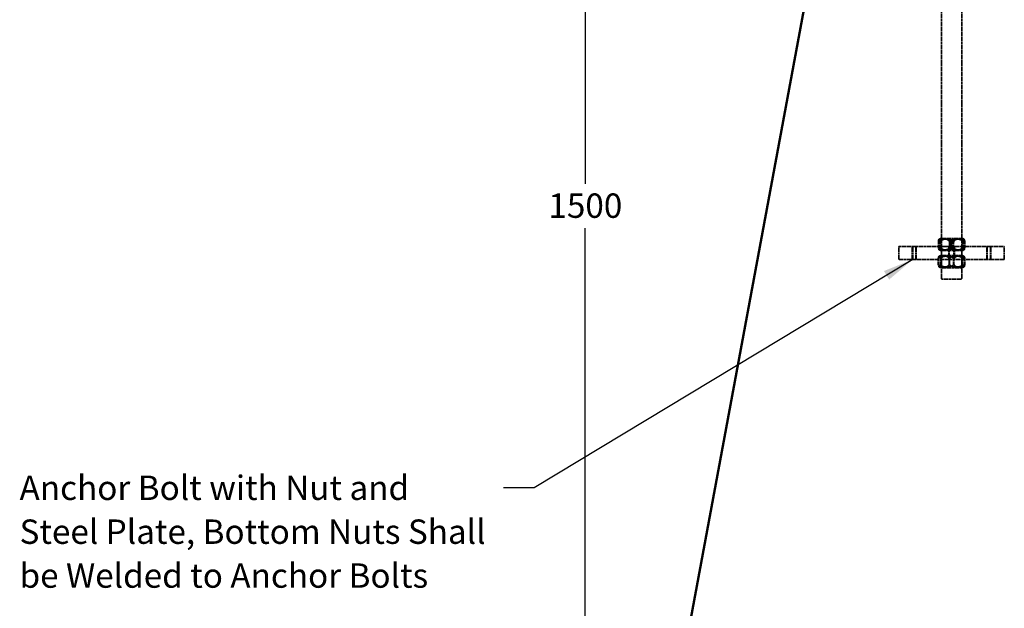
# Model space of a CAD drawing. Units: millimetres. Extents: x 229 to 6325, y 191 to 4000.
# Drawn here: x 1854 to 3066, y 1218 to 1942 of the extents above; entities that cross this region are included whole.
import ezdxf

# ---------------------------------------------------------------- set-up
doc = ezdxf.new("R2010")
doc.units = ezdxf.units.MM
doc.header["$LTSCALE"] = 15
doc.linetypes.add('DASHED', pattern=[0.2067, 0.1654, -0.0413])
for name, color, linetype, lineweight in [('Dimension (ANSI)', 7, 'Continuous', 25), ('Hidden (ANSI)', 7, 'DASHED', 35), ('Symbol (ANSI)', 7, 'Continuous', 25), ('Visible (ANSI)', 7, 'Continuous', 50)]:
    doc.layers.add(name, color=color, linetype=linetype, lineweight=lineweight)
doc.styles.add('LCG Note Text (ANSI)', font='calibri.ttf')
doc.dimstyles.new('LCG - mm (ANSI)', dxfattribs={"dimscale": 15, "dimtxt": 2, "dimasz": 2.5, "dimexe": 3.175, "dimexo": 1.6002, "dimgap": 0.8, "dimtad": 0, "dimtih": 1, "dimtoh": 1, "dimdec": 0, "dimrnd": 1e-08, "dimzin": 4, "dimdsep": 46, "dimtxsty": 'LCG Note Text (ANSI)', "dimcen": 0.09, "dimdle": 10, "dimclrd": 256, "dimclre": 256, "dimclrt": 256, "dimadec": 1, "dimazin": 1, "dimtfac": 1, "dimtofl": 0, "dimtmove": 0, "dimatfit": 3, "dimfxl": 1, "dimtolj": 1, "dimtzin": 4, "dimlwd": -1, "dimlwe": -1, "dimarcsym": 0})
doc.dimstyles.new('LCG - mm (ANSI)$7', dxfattribs={"dimscale": 15, "dimtxt": 2, "dimasz": 2.5, "dimexe": 3.175, "dimexo": 1.6002, "dimgap": 0.8, "dimtad": 0, "dimtih": 1, "dimtoh": 1, "dimdec": 0, "dimrnd": 1e-08, "dimzin": 4, "dimdsep": 46, "dimtxsty": 'LCG Note Text (ANSI)', "dimcen": 0.09, "dimdle": 10, "dimclrd": 256, "dimclre": 256, "dimclrt": 256, "dimadec": 1, "dimazin": 1, "dimtfac": 1, "dimtofl": 0, "dimtmove": 0, "dimatfit": 3, "dimfxl": 1, "dimtolj": 1, "dimtzin": 4, "dimlwd": -1, "dimlwe": -1, "dimarcsym": 0})

# ---------------------------------------------------------------- blocks, each defined once
blk = doc.blocks.new('*D15')
at = {"layer": 'Defpoints', "color": 0, "transparency": 16777216}
for p in [(2932.7, 2463.3), (2550, 963.3), (2635.2, 963.3)]:
    blk.add_point(p, dxfattribs=at)
at = {"layer": 'Dimension (ANSI)', "transparency": 16777216}
for p, q in [((2908.7, 2463.3), (2502.4, 2463.3)), ((2550, 2425.8), (2550, 1740.6)), ((2550, 1000.8), (2550, 1685.9)), ((2611.2, 963.3), (2502.4, 963.3))]:
    blk.add_line(p, q, dxfattribs=at)
for points in [[(2543.8, 2425.8), (2556.3, 2425.8), (2550, 2463.3)], [(2543.8, 1000.8), (2556.3, 1000.8), (2550, 963.3)]]:
    blk.add_solid(points, dxfattribs=at)
at = {"layer": 'Dimension (ANSI)', "transparency": 16777216, "insert": (2504.9, 1728.6), "char_height": 30, "attachment_point": 1, "style": 'LCG Note Text (ANSI)'}
blk.add_mtext('\\A1;1500', dxfattribs=at)

msp = doc.modelspace()

# ---------------------------------------------------------------- linework, layer by layer
at = {"layer": 'Hidden (ANSI)'}
for p, q in [((2988.34, 1624.28), (2988.34, 2482.04)), ((3013.34, 1624.28), (3013.34, 2482.04)), ((2988.34, 1673.28), (3013.34, 1673.28)), ((2988.34, 1673.28), (2988.34, 1658.28)), ((3013.34, 1673.28), (3013.34, 1658.28)), ((2935.95, 1663.28), (2935.98, 1663.28)), ((2935.95, 1647.28), (2935.95, 1663.28)), ((2935.98, 1663.28), (2957.41, 1663.28)), ((2935.98, 1647.28), (2935.98, 1663.28)), ((2952.54, 1647.28), (2952.54, 1663.28)), ((2952.99, 1647.28), (2952.99, 1663.28)), ((2956.92, 1647.28), (2956.92, 1663.28)), ((2957.41, 1663.28), (3004.28, 1663.28)), ((2957.41, 1647.28), (2957.41, 1663.28)), ((2984.56, 1668.28), (2984.56, 1663.28)), ((2985.49, 1668.28), (2985.49, 1663.28)), ((2985.87, 1668.28), (2985.87, 1663.28)), ((2987.13, 1668.28), (2987.13, 1663.28)), ((2988.34, 1663.28), (2988.34, 1647.28)), ((2997.39, 1647.28), (2997.39, 1663.28)), ((2998.06, 1647.28), (2998.06, 1663.28)), ((2998.27, 1663.28), (2998.27, 1668.28)), ((3000.45, 1663.28), (3000.45, 1668.28)), ((3001.22, 1668.28), (3001.22, 1663.28)), ((3003.41, 1668.28), (3003.41, 1663.28)), ((3003.62, 1647.28), (3003.62, 1663.28)), ((3004.28, 1663.28), (3049.13, 1663.28)), ((3004.28, 1647.28), (3004.28, 1663.28)), ((3013.34, 1663.28), (3013.34, 1647.28)), ((3014.54, 1668.28), (3014.54, 1663.28)), ((3015.8, 1668.28), (3015.8, 1663.28)), ((3016.18, 1668.28), (3016.18, 1663.28)), ((3017.11, 1668.28), (3017.11, 1663.28)), ((3044.26, 1647.28), (3044.26, 1663.28)), ((3044.75, 1647.28), (3044.75, 1663.28)), ((3048.68, 1647.28), (3048.68, 1663.28)), ((3049.13, 1663.28), (3065.69, 1663.28)), ((3049.13, 1647.28), (3049.13, 1663.28)), ((3065.69, 1663.28), (3065.72, 1663.28)), ((3065.69, 1647.28), (3065.69, 1663.28)), ((3065.72, 1647.28), (3065.72, 1663.28)), ((3013.34, 1658.28), (2988.34, 1658.28)), ((2988.34, 1652.28), (3013.34, 1652.28)), ((2988.34, 1652.28), (2988.34, 1637.28)), ((3013.34, 1652.28), (3013.34, 1637.28)), ((2935.98, 1647.28), (2935.95, 1647.28)), ((2957.41, 1647.28), (2935.98, 1647.28)), ((3004.28, 1647.28), (2957.41, 1647.28)), ((2984.47, 1647.28), (2984.47, 1642.28)), ((2984.56, 1647.28), (2984.56, 1642.28)), ((2987.13, 1647.28), (2987.13, 1642.28)), ((2987.28, 1647.28), (2987.28, 1642.28)), ((3013.34, 1637.28), (2988.34, 1637.28)), ((2998.02, 1642.28), (2998.02, 1647.28)), ((2998.27, 1642.28), (2998.27, 1647.28)), ((3003.41, 1647.28), (3003.41, 1642.28)), ((3003.65, 1647.28), (3003.65, 1642.28)), ((3049.13, 1647.28), (3004.28, 1647.28)), ((3014.39, 1647.28), (3014.39, 1642.28)), ((3014.54, 1647.28), (3014.54, 1642.28)), ((3017.11, 1647.28), (3017.11, 1642.28)), ((3017.2, 1647.28), (3017.2, 1642.28)), ((3065.69, 1647.28), (3049.13, 1647.28)), ((3065.72, 1647.28), (3065.69, 1647.28)), ((3012.34, 1623.28), (2989.34, 1623.28))]:
    msp.add_line(p, q, dxfattribs=at)
for centre, radius, start, end in [((2988.34, 1668.28), 5, 122.12807, 124.35442), ((2988.34, 1668.28), 5, 90, 122.12807), ((3013.34, 1668.28), 5, 57.87193, 90), ((3013.34, 1668.28), 5, 55.64558, 57.87193), ((2988.34, 1647.28), 5, 90, 124.81638), ((2988.34, 1663.28), 5, 235.64558, 237.87193), ((2988.34, 1663.28), 5, 237.87193, 270), ((3013.34, 1663.28), 5, 270, 302.12807), ((3013.34, 1647.28), 5, 55.18362, 90), ((3013.34, 1663.28), 5, 302.12807, 304.35442), ((2988.34, 1642.28), 5, 235.18362, 270), ((3013.34, 1642.28), 5, 270, 304.81638), ((2989.34, 1624.28), 1, 180, 270), ((3012.34, 1624.28), 1, 270, 0)]:
    msp.add_arc(centre, radius, start, end, dxfattribs=at)
for points in [[(2987.13, 1668.28), (2987.13, 1668.6), (2987.12, 1668.98), (2987.08, 1669.64), (2987.04, 1670.02), (2986.97, 1670.52), (2986.93, 1670.73), (2986.85, 1671.09), (2986.81, 1671.25), (2986.5, 1672.28), (2986.14, 1672.52), (2985.54, 1672.52), (2985.19, 1672.28), (2984.88, 1671.25), (2984.84, 1671.09), (2984.76, 1670.73), (2984.72, 1670.52), (2984.65, 1670.02), (2984.61, 1669.64), (2984.57, 1668.98), (2984.56, 1668.6), (2984.56, 1668.28)], [(2984.56, 1668.28), (2984.56, 1668.6), (2984.62, 1668.98), (2984.84, 1669.64), (2985.05, 1670.02), (2985.42, 1670.52), (2985.61, 1670.73), (2986.03, 1671.09), (2986.25, 1671.25), (2987.9, 1672.28), (2989.81, 1672.52), (2993.01, 1672.52), (2994.92, 1672.28), (2996.57, 1671.25), (2996.79, 1671.09), (2997.21, 1670.73), (2997.4, 1670.52), (2997.78, 1670.02), (2997.99, 1669.64), (2998.2, 1668.98), (2998.27, 1668.6), (2998.27, 1668.28)], [(2985.87, 1668.28), (2985.87, 1668.6), (2985.87, 1668.98), (2985.87, 1669.64), (2985.86, 1670.02), (2985.85, 1670.52), (2985.85, 1670.73), (2985.83, 1671.09), (2985.83, 1671.25), (2985.78, 1672.28), (2985.73, 1672.52), (2985.64, 1672.52), (2985.59, 1672.28), (2985.54, 1671.25), (2985.53, 1671.09), (2985.52, 1670.73), (2985.52, 1670.52), (2985.51, 1670.02), (2985.5, 1669.64), (2985.49, 1668.98), (2985.49, 1668.6), (2985.49, 1668.28)], [(2985.49, 1668.28), (2985.49, 1668.6), (2985.56, 1668.98), (2985.79, 1669.64), (2986.02, 1670.02), (2986.43, 1670.52), (2986.64, 1670.73), (2987.1, 1671.09), (2987.34, 1671.25), (2989.14, 1672.28), (2991.23, 1672.52), (2994.72, 1672.52), (2996.81, 1672.28), (2998.6, 1671.25), (2998.85, 1671.09), (2999.3, 1670.73), (2999.51, 1670.52), (2999.92, 1670.02), (3000.15, 1669.64), (3000.38, 1668.98), (3000.45, 1668.6), (3000.45, 1668.28)], [(3001.22, 1668.28), (3001.22, 1668.6), (3001.15, 1668.98), (3000.91, 1669.64), (3000.67, 1670.02), (3000.25, 1670.52), (3000.04, 1670.73), (2999.57, 1671.09), (2999.32, 1671.25), (2997.48, 1672.28), (2995.34, 1672.52), (2991.75, 1672.52), (2989.62, 1672.28), (2987.77, 1671.25), (2987.52, 1671.09), (2987.06, 1670.73), (2986.84, 1670.52), (2986.42, 1670.02), (2986.18, 1669.64), (2985.94, 1668.98), (2985.87, 1668.6), (2985.87, 1668.28)], [(3003.41, 1668.28), (3003.41, 1668.6), (3003.33, 1668.98), (3003.08, 1669.64), (3002.83, 1670.02), (3002.38, 1670.52), (3002.15, 1670.73), (3001.66, 1671.09), (3001.39, 1671.25), (2999.44, 1672.28), (2997.17, 1672.52), (2993.37, 1672.52), (2991.1, 1672.28), (2989.14, 1671.25), (2988.88, 1671.09), (2988.38, 1670.73), (2988.15, 1670.52), (2987.71, 1670.02), (2987.46, 1669.64), (2987.2, 1668.98), (2987.13, 1668.6), (2987.13, 1668.28)], [(2998.27, 1668.28), (2998.27, 1668.6), (2998.34, 1668.98), (2998.59, 1669.64), (2998.84, 1670.02), (2999.29, 1670.52), (2999.52, 1670.73), (3000.01, 1671.09), (3000.28, 1671.25), (3002.23, 1672.28), (3004.5, 1672.52), (3008.3, 1672.52), (3010.57, 1672.28), (3012.53, 1671.25), (3012.79, 1671.09), (3013.29, 1670.73), (3013.52, 1670.52), (3013.96, 1670.02), (3014.21, 1669.64), (3014.47, 1668.98), (3014.54, 1668.6), (3014.54, 1668.28)], [(3000.45, 1668.28), (3000.45, 1668.6), (3000.52, 1668.98), (3000.76, 1669.64), (3001, 1670.02), (3001.42, 1670.52), (3001.63, 1670.73), (3002.1, 1671.09), (3002.35, 1671.25), (3004.19, 1672.28), (3006.33, 1672.52), (3009.92, 1672.52), (3012.06, 1672.28), (3013.9, 1671.25), (3014.15, 1671.09), (3014.61, 1670.73), (3014.83, 1670.52), (3015.25, 1670.02), (3015.49, 1669.64), (3015.73, 1668.98), (3015.8, 1668.6), (3015.8, 1668.28)], [(3016.18, 1668.28), (3016.18, 1668.6), (3016.11, 1668.98), (3015.88, 1669.64), (3015.65, 1670.02), (3015.24, 1670.52), (3015.03, 1670.73), (3014.57, 1671.09), (3014.33, 1671.25), (3012.53, 1672.28), (3010.44, 1672.52), (3006.95, 1672.52), (3004.87, 1672.28), (3003.07, 1671.25), (3002.82, 1671.09), (3002.37, 1670.73), (3002.16, 1670.52), (3001.75, 1670.02), (3001.52, 1669.64), (3001.29, 1668.98), (3001.22, 1668.6), (3001.22, 1668.28)], [(3017.11, 1668.28), (3017.11, 1668.6), (3017.05, 1668.98), (3016.84, 1669.64), (3016.62, 1670.02), (3016.25, 1670.52), (3016.06, 1670.73), (3015.64, 1671.09), (3015.42, 1671.25), (3013.77, 1672.28), (3011.86, 1672.52), (3008.66, 1672.52), (3006.75, 1672.28), (3005.1, 1671.25), (3004.88, 1671.09), (3004.46, 1670.73), (3004.27, 1670.52), (3003.89, 1670.02), (3003.68, 1669.64), (3003.47, 1668.98), (3003.41, 1668.6), (3003.41, 1668.28)], [(3014.54, 1668.28), (3014.54, 1668.6), (3014.55, 1668.98), (3014.59, 1669.64), (3014.63, 1670.02), (3014.7, 1670.52), (3014.74, 1670.73), (3014.82, 1671.09), (3014.86, 1671.25), (3015.17, 1672.28), (3015.53, 1672.52), (3016.13, 1672.52), (3016.48, 1672.28), (3016.79, 1671.25), (3016.84, 1671.09), (3016.91, 1670.73), (3016.95, 1670.52), (3017.02, 1670.02), (3017.06, 1669.64), (3017.1, 1668.98), (3017.11, 1668.6), (3017.11, 1668.28)], [(3015.8, 1668.28), (3015.8, 1668.6), (3015.8, 1668.98), (3015.8, 1669.64), (3015.81, 1670.02), (3015.82, 1670.52), (3015.83, 1670.73), (3015.84, 1671.09), (3015.84, 1671.25), (3015.89, 1672.28), (3015.94, 1672.52), (3016.03, 1672.52), (3016.09, 1672.28), (3016.13, 1671.25), (3016.14, 1671.09), (3016.15, 1670.73), (3016.15, 1670.52), (3016.16, 1670.02), (3016.17, 1669.64), (3016.18, 1668.98), (3016.18, 1668.6), (3016.18, 1668.28)], [(2984.56, 1663.28), (2984.56, 1662.96), (2984.57, 1662.58), (2984.61, 1661.92), (2984.65, 1661.53), (2984.72, 1661.04), (2984.76, 1660.83), (2984.84, 1660.46), (2984.88, 1660.31), (2985.19, 1659.28), (2985.54, 1659.04), (2986.14, 1659.04), (2986.5, 1659.28), (2986.81, 1660.31), (2986.85, 1660.46), (2986.93, 1660.83), (2986.97, 1661.04), (2987.04, 1661.53), (2987.08, 1661.92), (2987.12, 1662.58), (2987.13, 1662.96), (2987.13, 1663.28)], [(2998.27, 1663.28), (2998.27, 1662.96), (2998.2, 1662.58), (2997.99, 1661.92), (2997.78, 1661.53), (2997.4, 1661.04), (2997.21, 1660.83), (2996.79, 1660.46), (2996.57, 1660.31), (2994.92, 1659.28), (2993.01, 1659.04), (2989.81, 1659.04), (2987.9, 1659.28), (2986.25, 1660.31), (2986.03, 1660.46), (2985.61, 1660.83), (2985.42, 1661.04), (2985.05, 1661.53), (2984.84, 1661.92), (2984.62, 1662.58), (2984.56, 1662.96), (2984.56, 1663.28)], [(2985.49, 1663.28), (2985.49, 1662.96), (2985.49, 1662.58), (2985.5, 1661.92), (2985.51, 1661.53), (2985.52, 1661.04), (2985.52, 1660.83), (2985.53, 1660.46), (2985.54, 1660.31), (2985.59, 1659.28), (2985.64, 1659.04), (2985.73, 1659.04), (2985.78, 1659.28), (2985.83, 1660.31), (2985.83, 1660.46), (2985.85, 1660.83), (2985.85, 1661.04), (2985.86, 1661.53), (2985.87, 1661.92), (2985.87, 1662.58), (2985.87, 1662.96), (2985.87, 1663.28)], [(3000.45, 1663.28), (3000.45, 1662.96), (3000.38, 1662.58), (3000.15, 1661.92), (2999.92, 1661.53), (2999.51, 1661.04), (2999.3, 1660.83), (2998.85, 1660.46), (2998.6, 1660.31), (2996.81, 1659.28), (2994.72, 1659.04), (2991.23, 1659.04), (2989.14, 1659.28), (2987.34, 1660.31), (2987.1, 1660.46), (2986.64, 1660.83), (2986.43, 1661.04), (2986.02, 1661.53), (2985.79, 1661.92), (2985.56, 1662.58), (2985.49, 1662.96), (2985.49, 1663.28)], [(2985.87, 1663.28), (2985.87, 1662.96), (2985.94, 1662.58), (2986.18, 1661.92), (2986.42, 1661.53), (2986.84, 1661.04), (2987.06, 1660.83), (2987.52, 1660.46), (2987.77, 1660.31), (2989.62, 1659.28), (2991.75, 1659.04), (2995.34, 1659.04), (2997.48, 1659.28), (2999.32, 1660.31), (2999.57, 1660.46), (3000.04, 1660.83), (3000.25, 1661.04), (3000.67, 1661.53), (3000.91, 1661.92), (3001.15, 1662.58), (3001.22, 1662.96), (3001.22, 1663.28)], [(2987.13, 1663.28), (2987.13, 1662.96), (2987.2, 1662.58), (2987.46, 1661.92), (2987.71, 1661.53), (2988.15, 1661.04), (2988.38, 1660.83), (2988.88, 1660.46), (2989.14, 1660.31), (2991.1, 1659.28), (2993.37, 1659.04), (2997.17, 1659.04), (2999.44, 1659.28), (3001.39, 1660.31), (3001.66, 1660.46), (3002.15, 1660.83), (3002.38, 1661.04), (3002.83, 1661.53), (3003.08, 1661.92), (3003.33, 1662.58), (3003.41, 1662.96), (3003.41, 1663.28)], [(3014.54, 1663.28), (3014.54, 1662.96), (3014.47, 1662.58), (3014.21, 1661.92), (3013.96, 1661.53), (3013.52, 1661.04), (3013.29, 1660.83), (3012.79, 1660.46), (3012.53, 1660.31), (3010.57, 1659.28), (3008.3, 1659.04), (3004.5, 1659.04), (3002.23, 1659.28), (3000.28, 1660.31), (3000.01, 1660.46), (2999.52, 1660.83), (2999.29, 1661.04), (2998.84, 1661.53), (2998.59, 1661.92), (2998.34, 1662.58), (2998.27, 1662.96), (2998.27, 1663.28)], [(3015.8, 1663.28), (3015.8, 1662.96), (3015.73, 1662.58), (3015.49, 1661.92), (3015.25, 1661.53), (3014.83, 1661.04), (3014.61, 1660.83), (3014.15, 1660.46), (3013.9, 1660.31), (3012.06, 1659.28), (3009.92, 1659.04), (3006.33, 1659.04), (3004.19, 1659.28), (3002.35, 1660.31), (3002.1, 1660.46), (3001.63, 1660.83), (3001.42, 1661.04), (3001, 1661.53), (3000.76, 1661.92), (3000.52, 1662.58), (3000.45, 1662.96), (3000.45, 1663.28)], [(3001.22, 1663.28), (3001.22, 1662.96), (3001.29, 1662.58), (3001.52, 1661.92), (3001.75, 1661.53), (3002.16, 1661.04), (3002.37, 1660.83), (3002.82, 1660.46), (3003.07, 1660.31), (3004.87, 1659.28), (3006.95, 1659.04), (3010.44, 1659.04), (3012.53, 1659.28), (3014.33, 1660.31), (3014.57, 1660.46), (3015.03, 1660.83), (3015.24, 1661.04), (3015.65, 1661.53), (3015.88, 1661.92), (3016.11, 1662.58), (3016.18, 1662.96), (3016.18, 1663.28)], [(3003.41, 1663.28), (3003.41, 1662.96), (3003.47, 1662.58), (3003.68, 1661.92), (3003.89, 1661.53), (3004.27, 1661.04), (3004.46, 1660.83), (3004.88, 1660.46), (3005.1, 1660.31), (3006.75, 1659.28), (3008.66, 1659.04), (3011.86, 1659.04), (3013.77, 1659.28), (3015.42, 1660.31), (3015.64, 1660.46), (3016.06, 1660.83), (3016.25, 1661.04), (3016.62, 1661.53), (3016.84, 1661.92), (3017.05, 1662.58), (3017.11, 1662.96), (3017.11, 1663.28)], [(3017.11, 1663.28), (3017.11, 1662.96), (3017.1, 1662.58), (3017.06, 1661.92), (3017.02, 1661.53), (3016.95, 1661.04), (3016.91, 1660.83), (3016.84, 1660.46), (3016.79, 1660.31), (3016.48, 1659.28), (3016.13, 1659.04), (3015.53, 1659.04), (3015.17, 1659.28), (3014.86, 1660.31), (3014.82, 1660.46), (3014.74, 1660.83), (3014.7, 1661.04), (3014.63, 1661.53), (3014.59, 1661.92), (3014.55, 1662.58), (3014.54, 1662.96), (3014.54, 1663.28)], [(3016.18, 1663.28), (3016.18, 1662.96), (3016.18, 1662.58), (3016.17, 1661.92), (3016.16, 1661.53), (3016.15, 1661.04), (3016.15, 1660.83), (3016.14, 1660.46), (3016.13, 1660.31), (3016.09, 1659.28), (3016.03, 1659.04), (3015.94, 1659.04), (3015.89, 1659.28), (3015.84, 1660.31), (3015.84, 1660.46), (3015.83, 1660.83), (3015.82, 1661.04), (3015.81, 1661.53), (3015.8, 1661.92), (3015.8, 1662.58), (3015.8, 1662.96), (3015.8, 1663.28)], [(2987.28, 1647.28), (2987.28, 1647.6), (2987.27, 1647.98), (2987.23, 1648.64), (2987.18, 1649.02), (2987.11, 1649.52), (2987.07, 1649.73), (2986.98, 1650.09), (2986.93, 1650.25), (2986.6, 1651.28), (2986.2, 1651.52), (2985.55, 1651.52), (2985.16, 1651.28), (2984.82, 1650.25), (2984.77, 1650.09), (2984.69, 1649.73), (2984.65, 1649.52), (2984.57, 1649.02), (2984.53, 1648.64), (2984.48, 1647.98), (2984.47, 1647.6), (2984.47, 1647.28)], [(2984.47, 1647.28), (2984.47, 1647.6), (2984.53, 1647.98), (2984.74, 1648.64), (2984.95, 1649.02), (2985.32, 1649.52), (2985.52, 1649.73), (2985.93, 1650.09), (2986.15, 1650.25), (2987.78, 1651.28), (2989.67, 1651.52), (2992.83, 1651.52), (2994.72, 1651.28), (2996.35, 1650.25), (2996.57, 1650.09), (2996.98, 1649.73), (2997.17, 1649.52), (2997.54, 1649.02), (2997.75, 1648.64), (2997.96, 1647.98), (2998.02, 1647.6), (2998.02, 1647.28)], [(2987.13, 1647.28), (2987.13, 1647.6), (2987.12, 1647.98), (2987.08, 1648.64), (2987.04, 1649.02), (2986.97, 1649.52), (2986.93, 1649.73), (2986.85, 1650.09), (2986.81, 1650.25), (2986.5, 1651.28), (2986.14, 1651.52), (2985.54, 1651.52), (2985.19, 1651.28), (2984.88, 1650.25), (2984.84, 1650.09), (2984.76, 1649.73), (2984.72, 1649.52), (2984.65, 1649.02), (2984.61, 1648.64), (2984.57, 1647.98), (2984.56, 1647.6), (2984.56, 1647.28)], [(2984.56, 1647.28), (2984.56, 1647.6), (2984.62, 1647.98), (2984.84, 1648.64), (2985.05, 1649.02), (2985.42, 1649.52), (2985.61, 1649.73), (2986.03, 1650.09), (2986.25, 1650.25), (2987.9, 1651.28), (2989.81, 1651.52), (2993.01, 1651.52), (2994.92, 1651.28), (2996.57, 1650.25), (2996.79, 1650.09), (2997.21, 1649.73), (2997.4, 1649.52), (2997.78, 1649.02), (2997.99, 1648.64), (2998.2, 1647.98), (2998.27, 1647.6), (2998.27, 1647.28)], [(3003.41, 1647.28), (3003.41, 1647.6), (3003.33, 1647.98), (3003.08, 1648.64), (3002.83, 1649.02), (3002.38, 1649.52), (3002.15, 1649.73), (3001.66, 1650.09), (3001.39, 1650.25), (2999.44, 1651.28), (2997.17, 1651.52), (2993.37, 1651.52), (2991.1, 1651.28), (2989.14, 1650.25), (2988.88, 1650.09), (2988.38, 1649.73), (2988.15, 1649.52), (2987.71, 1649.02), (2987.46, 1648.64), (2987.2, 1647.98), (2987.13, 1647.6), (2987.13, 1647.28)], [(3003.65, 1647.28), (3003.65, 1647.6), (3003.57, 1647.98), (3003.32, 1648.64), (3003.06, 1649.02), (3002.62, 1649.52), (3002.39, 1649.73), (3001.89, 1650.09), (3001.62, 1650.25), (2999.66, 1651.28), (2997.37, 1651.52), (2993.55, 1651.52), (2991.27, 1651.28), (2989.3, 1650.25), (2989.04, 1650.09), (2988.54, 1649.73), (2988.31, 1649.52), (2987.86, 1649.02), (2987.61, 1648.64), (2987.36, 1647.98), (2987.28, 1647.6), (2987.28, 1647.28)], [(2998.02, 1647.28), (2998.02, 1647.6), (2998.1, 1647.98), (2998.35, 1648.64), (2998.61, 1649.02), (2999.05, 1649.52), (2999.29, 1649.73), (2999.78, 1650.09), (3000.05, 1650.25), (3002.01, 1651.28), (3004.3, 1651.52), (3008.12, 1651.52), (3010.4, 1651.28), (3012.37, 1650.25), (3012.63, 1650.09), (3013.13, 1649.73), (3013.36, 1649.52), (3013.81, 1649.02), (3014.06, 1648.64), (3014.31, 1647.98), (3014.39, 1647.6), (3014.39, 1647.28)], [(2998.27, 1647.28), (2998.27, 1647.6), (2998.34, 1647.98), (2998.59, 1648.64), (2998.84, 1649.02), (2999.29, 1649.52), (2999.52, 1649.73), (3000.01, 1650.09), (3000.28, 1650.25), (3002.23, 1651.28), (3004.5, 1651.52), (3008.3, 1651.52), (3010.57, 1651.28), (3012.53, 1650.25), (3012.79, 1650.09), (3013.29, 1649.73), (3013.52, 1649.52), (3013.96, 1649.02), (3014.21, 1648.64), (3014.47, 1647.98), (3014.54, 1647.6), (3014.54, 1647.28)], [(3017.11, 1647.28), (3017.11, 1647.6), (3017.05, 1647.98), (3016.84, 1648.64), (3016.62, 1649.02), (3016.25, 1649.52), (3016.06, 1649.73), (3015.64, 1650.09), (3015.42, 1650.25), (3013.77, 1651.28), (3011.86, 1651.52), (3008.66, 1651.52), (3006.75, 1651.28), (3005.1, 1650.25), (3004.88, 1650.09), (3004.46, 1649.73), (3004.27, 1649.52), (3003.89, 1649.02), (3003.68, 1648.64), (3003.47, 1647.98), (3003.41, 1647.6), (3003.41, 1647.28)], [(3017.2, 1647.28), (3017.2, 1647.6), (3017.14, 1647.98), (3016.93, 1648.64), (3016.72, 1649.02), (3016.35, 1649.52), (3016.16, 1649.73), (3015.74, 1650.09), (3015.52, 1650.25), (3013.89, 1651.28), (3012.01, 1651.52), (3008.84, 1651.52), (3006.95, 1651.28), (3005.32, 1650.25), (3005.1, 1650.09), (3004.69, 1649.73), (3004.5, 1649.52), (3004.13, 1649.02), (3003.92, 1648.64), (3003.71, 1647.98), (3003.65, 1647.6), (3003.65, 1647.28)], [(3014.39, 1647.28), (3014.39, 1647.6), (3014.4, 1647.98), (3014.45, 1648.64), (3014.49, 1649.02), (3014.57, 1649.52), (3014.61, 1649.73), (3014.69, 1650.09), (3014.74, 1650.25), (3015.07, 1651.28), (3015.47, 1651.52), (3016.12, 1651.52), (3016.51, 1651.28), (3016.85, 1650.25), (3016.9, 1650.09), (3016.98, 1649.73), (3017.02, 1649.52), (3017.1, 1649.02), (3017.14, 1648.64), (3017.19, 1647.98), (3017.2, 1647.6), (3017.2, 1647.28)], [(3014.54, 1647.28), (3014.54, 1647.6), (3014.55, 1647.98), (3014.59, 1648.64), (3014.63, 1649.02), (3014.7, 1649.52), (3014.74, 1649.73), (3014.82, 1650.09), (3014.86, 1650.25), (3015.17, 1651.28), (3015.53, 1651.52), (3016.13, 1651.52), (3016.48, 1651.28), (3016.79, 1650.25), (3016.84, 1650.09), (3016.91, 1649.73), (3016.95, 1649.52), (3017.02, 1649.02), (3017.06, 1648.64), (3017.1, 1647.98), (3017.11, 1647.6), (3017.11, 1647.28)], [(2984.47, 1642.28), (2984.47, 1641.96), (2984.48, 1641.58), (2984.53, 1640.92), (2984.57, 1640.53), (2984.65, 1640.04), (2984.69, 1639.83), (2984.77, 1639.46), (2984.82, 1639.31), (2985.16, 1638.28), (2985.55, 1638.04), (2986.2, 1638.04), (2986.6, 1638.28), (2986.93, 1639.31), (2986.98, 1639.46), (2987.07, 1639.83), (2987.11, 1640.04), (2987.18, 1640.53), (2987.23, 1640.92), (2987.27, 1641.58), (2987.28, 1641.96), (2987.28, 1642.28)], [(2998.02, 1642.28), (2998.02, 1641.96), (2997.96, 1641.58), (2997.75, 1640.92), (2997.54, 1640.53), (2997.17, 1640.04), (2996.98, 1639.83), (2996.57, 1639.46), (2996.35, 1639.31), (2994.72, 1638.28), (2992.83, 1638.04), (2989.67, 1638.04), (2987.78, 1638.28), (2986.15, 1639.31), (2985.93, 1639.46), (2985.52, 1639.83), (2985.32, 1640.04), (2984.95, 1640.53), (2984.74, 1640.92), (2984.53, 1641.58), (2984.47, 1641.96), (2984.47, 1642.28)], [(2984.56, 1642.28), (2984.56, 1641.96), (2984.57, 1641.58), (2984.61, 1640.92), (2984.65, 1640.53), (2984.72, 1640.04), (2984.76, 1639.83), (2984.84, 1639.46), (2984.88, 1639.31), (2985.19, 1638.28), (2985.54, 1638.04), (2986.14, 1638.04), (2986.5, 1638.28), (2986.81, 1639.31), (2986.85, 1639.46), (2986.93, 1639.83), (2986.97, 1640.04), (2987.04, 1640.53), (2987.08, 1640.92), (2987.12, 1641.58), (2987.13, 1641.96), (2987.13, 1642.28)], [(2998.27, 1642.28), (2998.27, 1641.96), (2998.2, 1641.58), (2997.99, 1640.92), (2997.78, 1640.53), (2997.4, 1640.04), (2997.21, 1639.83), (2996.79, 1639.46), (2996.57, 1639.31), (2994.92, 1638.28), (2993.01, 1638.04), (2989.81, 1638.04), (2987.9, 1638.28), (2986.25, 1639.31), (2986.03, 1639.46), (2985.61, 1639.83), (2985.42, 1640.04), (2985.05, 1640.53), (2984.84, 1640.92), (2984.62, 1641.58), (2984.56, 1641.96), (2984.56, 1642.28)], [(2987.13, 1642.28), (2987.13, 1641.96), (2987.2, 1641.58), (2987.46, 1640.92), (2987.71, 1640.53), (2988.15, 1640.04), (2988.38, 1639.83), (2988.88, 1639.46), (2989.14, 1639.31), (2991.1, 1638.28), (2993.37, 1638.04), (2997.17, 1638.04), (2999.44, 1638.28), (3001.39, 1639.31), (3001.66, 1639.46), (3002.15, 1639.83), (3002.38, 1640.04), (3002.83, 1640.53), (3003.08, 1640.92), (3003.33, 1641.58), (3003.41, 1641.96), (3003.41, 1642.28)], [(2987.28, 1642.28), (2987.28, 1641.96), (2987.36, 1641.58), (2987.61, 1640.92), (2987.86, 1640.53), (2988.31, 1640.04), (2988.54, 1639.83), (2989.04, 1639.46), (2989.3, 1639.31), (2991.27, 1638.28), (2993.55, 1638.04), (2997.37, 1638.04), (2999.66, 1638.28), (3001.62, 1639.31), (3001.89, 1639.46), (3002.39, 1639.83), (3002.62, 1640.04), (3003.06, 1640.53), (3003.32, 1640.92), (3003.57, 1641.58), (3003.65, 1641.96), (3003.65, 1642.28)], [(3014.39, 1642.28), (3014.39, 1641.96), (3014.31, 1641.58), (3014.06, 1640.92), (3013.81, 1640.53), (3013.36, 1640.04), (3013.13, 1639.83), (3012.63, 1639.46), (3012.37, 1639.31), (3010.4, 1638.28), (3008.12, 1638.04), (3004.3, 1638.04), (3002.01, 1638.28), (3000.05, 1639.31), (2999.78, 1639.46), (2999.29, 1639.83), (2999.05, 1640.04), (2998.61, 1640.53), (2998.35, 1640.92), (2998.1, 1641.58), (2998.02, 1641.96), (2998.02, 1642.28)], [(3014.54, 1642.28), (3014.54, 1641.96), (3014.47, 1641.58), (3014.21, 1640.92), (3013.96, 1640.53), (3013.52, 1640.04), (3013.29, 1639.83), (3012.79, 1639.46), (3012.53, 1639.31), (3010.57, 1638.28), (3008.3, 1638.04), (3004.5, 1638.04), (3002.23, 1638.28), (3000.28, 1639.31), (3000.01, 1639.46), (2999.52, 1639.83), (2999.29, 1640.04), (2998.84, 1640.53), (2998.59, 1640.92), (2998.34, 1641.58), (2998.27, 1641.96), (2998.27, 1642.28)], [(3003.41, 1642.28), (3003.41, 1641.96), (3003.47, 1641.58), (3003.68, 1640.92), (3003.89, 1640.53), (3004.27, 1640.04), (3004.46, 1639.83), (3004.88, 1639.46), (3005.1, 1639.31), (3006.75, 1638.28), (3008.66, 1638.04), (3011.86, 1638.04), (3013.77, 1638.28), (3015.42, 1639.31), (3015.64, 1639.46), (3016.06, 1639.83), (3016.25, 1640.04), (3016.62, 1640.53), (3016.84, 1640.92), (3017.05, 1641.58), (3017.11, 1641.96), (3017.11, 1642.28)], [(3003.65, 1642.28), (3003.65, 1641.96), (3003.71, 1641.58), (3003.92, 1640.92), (3004.13, 1640.53), (3004.5, 1640.04), (3004.69, 1639.83), (3005.1, 1639.46), (3005.32, 1639.31), (3006.95, 1638.28), (3008.84, 1638.04), (3012.01, 1638.04), (3013.89, 1638.28), (3015.52, 1639.31), (3015.74, 1639.46), (3016.16, 1639.83), (3016.35, 1640.04), (3016.72, 1640.53), (3016.93, 1640.92), (3017.14, 1641.58), (3017.2, 1641.96), (3017.2, 1642.28)], [(3017.2, 1642.28), (3017.2, 1641.96), (3017.19, 1641.58), (3017.14, 1640.92), (3017.1, 1640.53), (3017.02, 1640.04), (3016.98, 1639.83), (3016.9, 1639.46), (3016.85, 1639.31), (3016.51, 1638.28), (3016.12, 1638.04), (3015.47, 1638.04), (3015.07, 1638.28), (3014.74, 1639.31), (3014.69, 1639.46), (3014.61, 1639.83), (3014.57, 1640.04), (3014.49, 1640.53), (3014.45, 1640.92), (3014.4, 1641.58), (3014.39, 1641.96), (3014.39, 1642.28)], [(3017.11, 1642.28), (3017.11, 1641.96), (3017.1, 1641.58), (3017.06, 1640.92), (3017.02, 1640.53), (3016.95, 1640.04), (3016.91, 1639.83), (3016.84, 1639.46), (3016.79, 1639.31), (3016.48, 1638.28), (3016.13, 1638.04), (3015.53, 1638.04), (3015.17, 1638.28), (3014.86, 1639.31), (3014.82, 1639.46), (3014.74, 1639.83), (3014.7, 1640.04), (3014.63, 1640.53), (3014.59, 1640.92), (3014.55, 1641.58), (3014.54, 1641.96), (3014.54, 1642.28)]]:
    msp.add_open_spline(points, degree=3, knots=[1.0046159, 1.0046159, 1.0046159, 1.0046159, 1.1010633, 1.1010633, 1.2188598, 1.2188598, 1.3075416, 1.3075416, 1.3962235, 1.3962235, 2.0092317, 2.0092317, 2.6222399, 2.6222399, 2.7109218, 2.7109218, 2.7996036, 2.7996036, 2.9174001, 2.9174001, 3.0138476, 3.0138476, 3.0138476, 3.0138476], dxfattribs=at)
at = {"layer": 'Visible (ANSI)'}
msp.add_line((2910.22, 2444.6), (2635.19, 963.28), dxfattribs=at)

# ---------------------------------------------------------------- texts
at = {"layer": 'Symbol (ANSI)', "insert": (1854.25, 1381.52), "char_height": 30, "width": 583.4366, "attachment_point": 1, "line_spacing_factor": 1.07956, "style": 'LCG Note Text (ANSI)'}
msp.add_mtext('\\fCalibri|b0|i0;Anchor Bolt with Nut and \\P\\fCalibri|b0|i0;Steel Plate, Bottom Nuts Shall \\P\\fCalibri|b0|i0;be Welded to Anchor Bolts', dxfattribs=at)

# ---------------------------------------------------------------- dimensions: what is measured, and where the dimension line sits
at = {"layer": 'Dimension (ANSI)'}
dim = msp.add_linear_dim(base=(2550.03, 963.28), p1=(2932.69, 2463.28), p2=(2635.19, 963.28), angle=90, dimstyle='LCG - mm (ANSI)', override={"dimgap": 0.8, "dimdec": 0, "dimtol": 0, "dimlim": 0, "dimtp": 0, "dimtm": 0, "dimtdec": 2, "dimatfit": 1}, dxfattribs=at)
dim.commit()
dim.dimension.update_dxf_attribs({"geometry": '*D15', "text_midpoint": (2550.03, 1713.28), "dimtype": 160})

# ---------------------------------------------------------------- leaders
at = {"layer": 'Symbol (ANSI)', "annotation_type": 0, "has_hookline": 1, "hookline_direction": 1, "text_width": 567.55}
msp.add_leader([(2952.99, 1647.28), (2487.19, 1366.52), (2449.69, 1366.52)], dimstyle='LCG - mm (ANSI)$7', override={"dimtad": 0}, dxfattribs=at)

doc.saveas('drawing.dxf')
